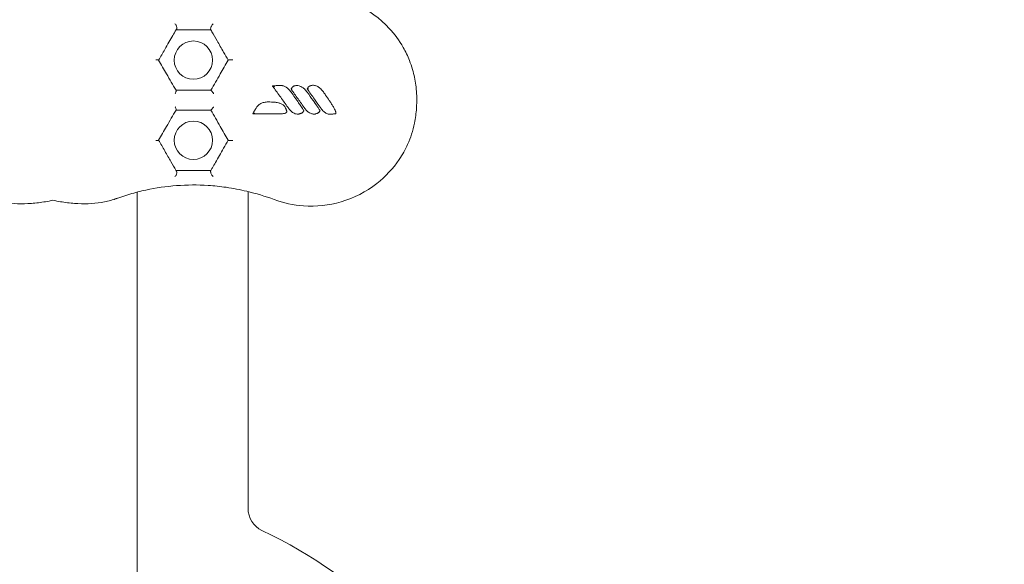
# Model space of a CAD drawing. Units: millimetres. Extents: x -8168 to 6695, y -13734 to 4613.
# Drawn here: x 66 to 349, y -7105 to -6949 of the extents above; entities that cross this region are included whole.
import ezdxf

# ---------------------------------------------------------------- set-up
doc = ezdxf.new("R2010")
doc.units = ezdxf.units.MM
doc.header["$PDMODE"] = 34
doc.header["$PDSIZE"] = 5
doc.layers.add('BEM_SI-EN1176', color=7, linetype='Continuous', lineweight=15)
doc.styles.get("Standard").update_dxf_attribs({"font": 'arial.ttf'})
doc.dimstyles.new('Europa 1-100', dxfattribs={"dimscale": 100, "dimtxt": 2, "dimasz": 2, "dimexe": 0.6, "dimexo": 1, "dimgap": 2, "dimtad": 0, "dimlfac": 0.001, "dimzin": 0, "dimtxsty": 'Standard', "dimcen": 0, "dimadec": 0, "dimazin": 0, "dimtfac": 1, "dimtofl": 0, "dimtmove": 0, "dimatfit": 3, "dimfxl": 1, "dimfxlon": 1, "dimtolj": 1, "dimtzin": 0, "dimlwd": -1, "dimlwe": -1, "dimarcsym": 0})

# ---------------------------------------------------------------- blocks, each defined once
blk = doc.blocks.new('*D0')
at = {"layer": 'BEM_SI-EN1176', "color": 0, "transparency": 16777216}
for p, q in [((-7279.54, -13482.48), (-7279.54, -13642.48)), ((6695.3, -13482.48), (6695.3, -13642.48)), ((-7079.54, -13582.48), (-933.87, -13582.48)), ((6495.3, -13582.48), (349.63, -13582.48))]:
    blk.add_line(p, q, dxfattribs=at)
for points in [[(-7079.54, -13549.15), (-7079.54, -13615.81), (-7279.54, -13582.48)], [(6495.3, -13549.15), (6495.3, -13615.81), (6695.3, -13582.48)]]:
    blk.add_solid(points, dxfattribs=at)
at = {"layer": 'Defpoints', "color": 0, "transparency": 16777216}
for p in [(6695.3, -2312.7), (-7279.54, -8646.14), (6695.3, -13582.48)]:
    blk.add_point(p, dxfattribs=at)
at = {"layer": 'BEM_SI-EN1176', "color": 0, "transparency": 16777216, "insert": (-292.12, -13582.48), "char_height": 200, "attachment_point": 5}
blk.add_mtext('\\A1;13,97m', dxfattribs=at)
blk = doc.blocks.new('*D1')
at = {"layer": 'BEM_SI-EN1176', "color": 0, "transparency": 16777216}
for p, q in [((4709.49, -13022.25), (4709.49, -13182.25)), ((-5760.51, -13022.87), (-5760.51, -13182.25)), ((-5560.51, -13122.25), (-1167.26, -13122.25)), ((4509.49, -13122.25), (116.23, -13122.25))]:
    blk.add_line(p, q, dxfattribs=at)
for points in [[(-5560.51, -13088.91), (-5560.51, -13155.58), (-5760.51, -13122.25)], [(4509.49, -13088.91), (4509.49, -13155.58), (4709.49, -13122.25)]]:
    blk.add_solid(points, dxfattribs=at)
at = {"layer": 'Defpoints', "color": 0, "transparency": 16777216}
for p in [(4709.49, -2287.7, 0), (-5760.51, -8655.19, 400.98), (4709.49, -13122.25)]:
    blk.add_point(p, dxfattribs=at)
at = {"layer": 'BEM_SI-EN1176', "color": 0, "transparency": 16777216, "insert": (-525.51, -13122.25), "char_height": 200, "attachment_point": 5}
blk.add_mtext('\\A1;10,47m', dxfattribs=at)

msp = doc.modelspace()

# ---------------------------------------------------------------- linework, layer by layer
at = {"color": 0, "linetype": 'Continuous', "lineweight": 0}
for p, q in [((99.624, -6998.014, 0), (99.624, -7123.273, 0)), ((131.474, -6997.841, 0), (131.474, -7088.797, 0))]:
    msp.add_line(p, q, dxfattribs=at)
for centre in [(115.799, -6960.113, 0), (115.799, -6983.113, 0)]:
    msp.add_circle(centre, 5.5, dxfattribs=at)
for centre, radius, start, end in [((138.474, -7088.797, 0), 7, 180, 244.62307), ((75.474, -7221.613, 0), 140, 25.37693, 64.62307)]:
    msp.add_arc(centre, radius, start, end, dxfattribs=at)
for points, knots in [([(138.964, -7000.119, 0), (141.675, -7001.117, 0), (144.516, -7001.727, 0), (151.038, -7002.194, 0), (154.699, -7001.807, 0), (161.923, -6999.7, 0), (165.4, -6997.918, 0), (170.945, -6993.574, 0), (173.119, -6991.235, 0), (175.801, -6987.23, 0), (176.603, -6985.787, 0), (177.712, -6983.331, 0), (178.092, -6982.353, 0), (178.758, -6980.319, 0), (179.034, -6979.274, 0), (179.402, -6977.493, 0), (179.524, -6976.768, 0), (179.715, -6975.328, 0), (179.786, -6974.614, 0), (179.854, -6973.579, 0), (179.871, -6973.259, 0), (179.893, -6972.675, 0), (179.9, -6972.411, 0), (179.907, -6971.975, 0), (179.908, -6971.803, 0), (179.908, -6971.462, 0), (179.907, -6971.293, 0), (179.901, -6970.873, 0), (179.895, -6970.622, 0), (179.856, -6969.52, 0), (179.794, -6968.667, 0), (179.531, -6966.327, 0), (179.26, -6964.853, 0), (178.823, -6963.212, 0), (178.769, -6963.017, 0), (178.456, -6961.935, 0), (178.155, -6961.059, 0), (177.307, -6958.919, 0), (176.709, -6957.675, 0), (174.908, -6954.508, 0), (173.567, -6952.673, 0), (169.347, -6948.088, 0), (166.11, -6945.731, 0), (158.88, -6942.371, 0), (154.944, -6941.416, 0), (146.864, -6941.066, 0), (142.789, -6941.699, 0), (138.964, -6943.107, 0)], [-116.8880084, -116.8880084, -116.8880084, -116.8880084, -108.3315418, -108.3315418, -97.5204023, -97.5204023, -86.046741, -86.046741, -76.6336891, -76.6336891, -71.7450883, -71.7450883, -68.636892, -68.636892, -65.388245, -65.388245, -63.1812998, -63.1812998, -61.0300844, -61.0300844, -60.0694227, -60.0694227, -59.2759733, -59.2759733, -58.7609865, -58.7609865, -58.2533431, -58.2533431, -57.500381, -57.500381, -54.9434239, -54.9434239, -50.440988, -50.440988, -49.8310334, -49.8310334, -47.0606207, -47.0606207, -42.9294537, -42.9294537, -36.1402039, -36.1402039, -24.2582536, -24.2582536, -12.227578, -12.227578, 0, 0, 0, 0]), ([(110.491, -6949.695, 0), (110.492, -6949.695, 0), (110.492, -6949.695, 0), (110.577, -6949.769, 0), (110.656, -6949.856, 0), (110.795, -6950.049, 0), (110.855, -6950.153, 0), (110.956, -6950.385, 0), (110.994, -6950.511, 0), (111.031, -6950.748, 0), (111.033, -6950.855, 0), (111.007, -6951.053, 0), (110.979, -6951.141, 0), (110.936, -6951.214, 0)], [-0.0016263, -0.0016263, -0.0016263, -0.0016263, 0, 0, 0.3725687, 0.3725687, 0.7349559, 0.7349559, 1.131112, 1.131112, 1.480565, 1.480565, 1.8231135, 1.8231135, 1.8231135, 1.8231135]), ([(121.461, -6949.663, 0), (121.461, -6949.663, 0), (121.46, -6949.664, 0), (121.379, -6949.743, 0), (121.296, -6949.841, 0), (121.138, -6950.064, 0), (121.063, -6950.186, 0), (120.936, -6950.43, 0), (120.882, -6950.549, 0), (120.799, -6950.769, 0), (120.768, -6950.868, 0), (120.727, -6951.051, 0), (120.717, -6951.133, 0), (120.718, -6951.277, 0), (120.731, -6951.335, 0), (120.754, -6951.376, 0)], [-2.3059427, -2.3059427, -2.3059427, -2.3059427, -2.3041253, -2.3041253, -1.8258886, -1.8258886, -1.3729739, -1.3729739, -0.9867353, -0.9867353, -0.6592223, -0.6592223, -0.3425971, -0.3425971, 0, 0, 0, 0]), ([(107.578, -6957.032, 0), (107.993, -6956.312, 0), (108.395, -6955.615, 0), (109.16, -6954.291, 0), (109.523, -6953.663, 0), (110.2, -6952.49, 0), (110.514, -6951.946, 0), (110.799, -6951.453, 0)], [0, 0, 0, 0, 2.6176452, 2.6176452, 5.2352854, 5.2352854, 7.8637818, 7.8637818, 7.8637818, 7.8637818]), ([(110.936, -6951.214, 0), (110.917, -6951.248, 0), (110.898, -6951.282, 0), (110.852, -6951.361, 0), (110.825, -6951.407, 0), (110.799, -6951.453, 0)], [-8.29502793, -8.29502793, -8.29502793, -8.29502793, -8.11025288, -8.11025288, -7.86378178, -7.86378178, -7.86378178, -7.86378178]), ([(110.799, -6951.453, 0), (111.952, -6951.453, 0), (113.124, -6951.453, 0), (114.314, -6951.453, 0), (115.149, -6951.453, 0), (115.994, -6951.453, 0), (117.7, -6951.453, 0), (118.562, -6951.453, 0), (119.884, -6951.453, 0), (120.341, -6951.453, 0), (120.799, -6951.453, 0)], [20.5897495, 20.5897495, 20.5897495, 20.5897495, 24.373606, 24.373606, 24.373606, 27.0273164, 27.0273164, 29.6810268, 29.6810268, 31.0712777, 31.0712777, 31.0712777, 31.0712777]), ([(120.799, -6951.453, 0), (120.896, -6951.622, 0), (120.997, -6951.796, 0), (121.55, -6952.754, 0), (122.055, -6953.629, 0), (123.192, -6955.598, 0), (123.832, -6956.706, 0), (124.475, -6957.82, 0)], [8.2398955, 8.2398955, 8.2398955, 8.2398955, 9.0262088, 9.0262088, 12.4277108, 12.4277108, 16.287855, 16.287855, 16.287855, 16.287855]), ([(104.991, -6959.997, 0), (104.991, -6959.997, 0), (104.992, -6959.997, 0), (105.078, -6960, 0), (105.16, -6960.004, 0), (105.315, -6960.014, 0), (105.386, -6960.02, 0), (105.555, -6960.037, 0), (105.641, -6960.05, 0), (105.754, -6960.077, 0), (105.786, -6960.091, 0), (105.794, -6960.106, 0)], [-0.0016498, -0.0016498, -0.0016498, -0.0016498, 0, 0, 0.2742514, 0.2742514, 0.5451569, 0.5451569, 0.9743502, 0.9743502, 1.3425214, 1.3425214, 1.3425214, 1.3425214]), ([(110.799, -6968.773, 0), (109.895, -6967.208, 0), (108.99, -6965.64, 0), (108.082, -6964.068, 0), (107.322, -6962.752, 0), (106.561, -6961.433, 0), (105.799, -6960.113, 0)], [27.4432697, 27.4432697, 27.4432697, 27.4432697, 32.9218865, 32.9218865, 32.9218865, 37.5111542, 37.5111542, 37.5111542, 37.5111542]), ([(125.799, -6960.113, 0), (125.036, -6961.434, 0), (124.272, -6962.758, 0), (123.506, -6964.083, 0), (122.605, -6965.644, 0), (121.703, -6967.207, 0), (120.799, -6968.773, 0)], [11.5889249, 11.5889249, 11.5889249, 11.5889249, 16.237335, 16.237335, 16.237335, 21.7095574, 21.7095574, 21.7095574, 21.7095574]), ([(127.106, -6959.997, 0), (127.105, -6959.997, 0), (127.105, -6959.997, 0), (126.993, -6959.996, 0), (126.879, -6959.996, 0), (126.657, -6960, 0), (126.548, -6960.003, 0), (126.319, -6960.014, 0), (126.202, -6960.023, 0), (126.015, -6960.044, 0), (125.942, -6960.055, 0), (125.84, -6960.08, 0), (125.81, -6960.093, 0), (125.803, -6960.106, 0)], [-1.7703559, -1.7703559, -1.7703559, -1.7703559, -1.7687433, -1.7687433, -1.4318235, -1.4318235, -1.1007016, -1.1007016, -0.6965102, -0.6965102, -0.3402628, -0.3402628, 0, 0, 0, 0]), ([(138.494, -6967.522, 0), (138.506, -6967.539, 0), (138.519, -6967.556, 0), (138.531, -6967.573, 0), (138.7, -6967.807, 0), (138.868, -6968.041, 0), (139.725, -6969.229, 0), (140.414, -6970.183, 0), (141.446, -6971.618, 0), (141.791, -6972.098, 0), (142.48, -6973.059, 0), (142.824, -6973.54, 0), (143.165, -6974.021, 0)], [-8.0067073, -8.0067073, -8.0067073, -8.0067073, -7.9437678, -7.9437678, -7.9437678, -7.0785165, -7.0785165, -3.5483763, -3.5483763, -1.7741882, -1.7741882, 0, 0, 0, 0]), ([(141.12, -6967.407, 0), (141.073, -6967.405, 0), (141.025, -6967.404, 0), (140.906, -6967.4, 0), (140.835, -6967.398, 0), (140.683, -6967.396, 0), (140.602, -6967.396, 0), (140.416, -6967.396, 0), (140.311, -6967.398, 0), (140.07, -6967.404, 0), (139.933, -6967.409, 0), (139.621, -6967.424, 0), (139.444, -6967.435, 0), (139.009, -6967.468, 0), (138.752, -6967.493, 0), (138.495, -6967.522, 0)], [-2.5836581, -2.5836581, -2.5836581, -2.5836581, -2.4438273, -2.4438273, -2.2358766, -2.2358766, -1.9982874, -1.9982874, -1.6894214, -1.6894214, -1.2878956, -1.2878956, -0.7659121, -0.7659121, -0.0012715, -0.0012715, -0.0012715, -0.0012715]), ([(138.495, -6967.522, 0), (138.497, -6967.522, 0), (138.503, -6967.523, 0), (138.523, -6967.529, 0), (138.538, -6967.535, 0), (138.582, -6967.552, 0), (138.615, -6967.565, 0), (138.707, -6967.604, 0), (138.768, -6967.63, 0), (138.906, -6967.691, 0), (138.978, -6967.723, 0), (139.05, -6967.756, 0), (139.05, -6967.756, 0), (139.051, -6967.757, 0)], [0, 0, 0, 0, 0.06149421, 0.06149421, 0.14045507, 0.14045507, 0.25690422, 0.25690422, 0.40693929, 0.40693929, 0.56175621, 0.56175621, 0.56278773, 0.56278773, 0.56278773, 0.56278773]), ([(143.841, -6969.324, 0), (143.597, -6968.978, 0), (143.318, -6968.649, 0), (142.808, -6968.187, 0), (142.6, -6968.025, 0), (142.154, -6967.743, 0), (141.917, -6967.623, 0), (141.664, -6967.532, 0), (141.583, -6967.504, 0), (141.499, -6967.478, 0), (141.369, -6967.445, 0), (141.324, -6967.435, 0), (141.255, -6967.423, 0), (141.231, -6967.419, 0), (141.194, -6967.414, 0), (141.181, -6967.412, 0), (141.161, -6967.41, 0), (141.154, -6967.41, 0), (141.138, -6967.408, 0), (141.131, -6967.408, 0), (141.12, -6967.407, 0)], [-5.7168747, -5.7168747, -5.7168747, -5.7168747, -4.5028875, -4.5028875, -3.7765683, -3.7765683, -3.050244, -3.050244, -3.050244, -2.8169511, -2.8169511, -2.7003046, -2.7003046, -2.6419814, -2.6419814, -2.6128198, -2.6128198, -2.598239, -2.598239, -2.5836581, -2.5836581, -2.5836581, -2.5836581]), ([(145.493, -6967.396, 0), (145.383, -6967.398, 0), (145.275, -6967.408, 0), (145.076, -6967.44, 0), (144.985, -6967.461, 0), (144.802, -6967.513, 0), (144.709, -6967.547, 0), (144.556, -6967.615, 0), (144.494, -6967.646, 0), (144.372, -6967.718, 0), (144.312, -6967.758, 0), (144.249, -6967.813, 0), (144.23, -6967.83, 0), (144.21, -6967.848, 0), (144.178, -6967.882, 0), (144.168, -6967.893, 0), (144.146, -6967.921, 0), (144.134, -6967.935, 0), (144.121, -6967.956, 0)], [-1.7595597, -1.7595597, -1.7595597, -1.7595597, -1.4772806, -1.4772806, -1.2372977, -1.2372977, -0.9826609, -0.9826609, -0.8113327, -0.8113327, -0.6399995, -0.6399995, -0.6399995, -0.58631, -0.58631, -0.5594652, -0.5594652, -0.5326205, -0.5326205, -0.5326205, -0.5326205]), ([(148.485, -6969.324, 0), (148.246, -6968.984, 0), (147.975, -6968.663, 0), (147.437, -6968.171, 0), (147.19, -6967.983, 0), (146.92, -6967.826, 0), (146.752, -6967.728, 0), (146.575, -6967.642, 0), (146.204, -6967.503, 0), (146.011, -6967.449, 0), (145.706, -6967.404, 0), (145.604, -6967.394, 0), (145.493, -6967.396, 0)], [-3.3996028, -3.3996028, -3.3996028, -3.3996028, -2.2082389, -2.2082389, -1.3454646, -1.3454646, -1.3454646, -0.8064444, -0.8064444, -0.2674292, -0.2674292, 0, 0, 0, 0]), ([(150.122, -6967.325, 0), (149.998, -6967.326, 0), (149.876, -6967.339, 0), (149.595, -6967.389, 0), (149.437, -6967.434, 0), (149.284, -6967.499, 0), (149.211, -6967.529, 0), (149.138, -6967.565, 0), (149.019, -6967.635, 0), (148.972, -6967.666, 0), (148.9, -6967.722, 0), (148.874, -6967.743, 0), (148.825, -6967.79, 0), (148.803, -6967.813, 0), (148.769, -6967.856, 0), (148.76, -6967.868, 0), (148.75, -6967.884, 0)], [0, 0, 0, 0, 0.3200747, 0.3200747, 0.7453747, 0.7453747, 0.7453747, 0.9476837, 0.9476837, 1.078528, 1.078528, 1.1499877, 1.1499877, 1.2093722, 1.2093722, 1.2293919, 1.2293919, 1.2293919, 1.2293919]), ([(153.114, -6969.252, 0), (152.899, -6968.947, 0), (152.659, -6968.658, 0), (152.221, -6968.235, 0), (152.044, -6968.085, 0), (151.613, -6967.779, 0), (151.352, -6967.632, 0), (151.072, -6967.521, 0), (150.98, -6967.484, 0), (150.886, -6967.452, 0), (150.636, -6967.38, 0), (150.478, -6967.347, 0), (150.25, -6967.327, 0), (150.188, -6967.323, 0), (150.122, -6967.325, 0)], [-3.3976672, -3.3976672, -3.3976672, -3.3976672, -2.329452, -2.329452, -1.6793874, -1.6793874, -0.8576479, -0.8576479, -0.8576479, -0.5883362, -0.5883362, -0.1574376, -0.1574376, -0.0000001, -0.0000001, -0.0000001, -0.0000001]), ([(110.538, -6969.755, 0), (110.539, -6969.754, 0), (110.539, -6969.754, 0), (110.588, -6969.661, 0), (110.633, -6969.568, 0), (110.711, -6969.391, 0), (110.744, -6969.306, 0), (110.805, -6969.123, 0), (110.828, -6969.031, 0), (110.842, -6968.891, 0), (110.837, -6968.84, 0), (110.819, -6968.809, 0)], [-0.0016309, -0.0016309, -0.0016309, -0.0016309, 0, 0, 0.3194956, 0.3194956, 0.6335406, 0.6335406, 1.0430592, 1.0430592, 1.4043147, 1.4043147, 1.4043147, 1.4043147]), ([(120.799, -6968.773, 0), (119.019, -6968.773, 0), (117.252, -6968.773, 0), (115.496, -6968.773, 0), (113.921, -6968.773, 0), (112.355, -6968.773, 0), (110.799, -6968.773, 0)], [58.5936105, 58.5936105, 58.5936105, 58.5936105, 64.074061, 64.074061, 64.074061, 68.9919354, 68.9919354, 68.9919354, 68.9919354]), ([(120.823, -6968.773, 0), (120.849, -6968.773, 0), (120.886, -6968.793, 0), (120.98, -6968.87, 0), (121.037, -6968.929, 0), (121.168, -6969.086, 0), (121.242, -6969.188, 0), (121.365, -6969.369, 0), (121.412, -6969.443, 0), (121.506, -6969.596, 0), (121.552, -6969.674, 0), (121.596, -6969.754, 0), (121.596, -6969.754, 0), (121.596, -6969.755, 0)], [0, 0, 0, 0, 0.3425989, 0.3425989, 0.7097351, 0.7097351, 1.1301664, 1.1301664, 1.397655, 1.397655, 1.6686419, 1.6686419, 1.6702672, 1.6702672, 1.6702672, 1.6702672]), ([(144.121, -6967.956, 0), (144.105, -6967.982, 0), (144.088, -6968.008, 0), (144.051, -6968.066, 0), (144.03, -6968.098, 0), (143.983, -6968.173, 0), (143.957, -6968.216, 0), (143.912, -6968.291, 0), (143.895, -6968.321, 0), (143.86, -6968.388, 0), (143.843, -6968.424, 0), (143.828, -6968.458, 0)], [-0.53262048, -0.53262048, -0.53262048, -0.53262048, -0.44144418, -0.44144418, -0.32717181, -0.32717181, -0.18223251, -0.18223251, -0.09111626, -0.09111626, -0.00012909, -0.00012909, -0.00012909, -0.00012909]), ([(143.828, -6968.458, 0), (143.829, -6968.457, 0), (143.836, -6968.455, 0), (143.863, -6968.45, 0), (143.884, -6968.447, 0), (143.938, -6968.44, 0), (143.973, -6968.436, 0), (144.037, -6968.431, 0), (144.064, -6968.429, 0), (144.121, -6968.425, 0), (144.15, -6968.423, 0), (144.18, -6968.422, 0), (144.18, -6968.422, 0), (144.181, -6968.422, 0)], [0, 0, 0, 0, 0.10294346, 0.10294346, 0.21247592, 0.21247592, 0.33727316, 0.33727316, 0.42290389, 0.42290389, 0.5105, 0.5105, 0.5114171, 0.5114171, 0.5114171, 0.5114171]), ([(143.828, -6968.458, 0), (144.161, -6968.922, 0), (144.494, -6969.386, 0), (145.159, -6970.313, 0), (145.492, -6970.777, 0), (145.824, -6971.242, 0), (146.15, -6971.696, 0), (146.476, -6972.151, 0), (147.138, -6973.077, 0), (147.474, -6973.549, 0), (147.809, -6974.021, 0)], [-6.8427272, -6.8427272, -6.8427272, -6.8427272, -5.1298331, -5.1298331, -3.4169389, -3.4169389, -3.4169389, -1.7388347, -1.7388347, 0, 0, 0, 0]), ([(147.416, -6974.496, 0), (147.412, -6974.489, 0), (147.407, -6974.482, 0), (147.375, -6974.429, 0), (147.347, -6974.385, 0), (147.24, -6974.218, 0), (147.161, -6974.098, 0), (146.945, -6973.774, 0), (146.807, -6973.572, 0), (146.451, -6973.05, 0), (146.23, -6972.732, 0), (146.009, -6972.414, 0), (145.65, -6971.897, 0), (145.289, -6971.382, 0), (144.565, -6970.352, 0), (144.203, -6969.838, 0), (143.841, -6969.324, 0)], [-6.2689007, -6.2689007, -6.2689007, -6.2689007, -6.2444861, -6.2444861, -6.0930467, -6.0930467, -5.6647241, -5.6647241, -4.9335229, -4.9335229, -3.773994, -3.773994, -3.773994, -1.886997, -1.886997, 0, 0, 0, 0]), ([(148.75, -6967.884, 0), (148.749, -6967.886, 0), (148.748, -6967.888, 0), (148.734, -6967.909, 0), (148.722, -6967.928, 0), (148.696, -6967.969, 0), (148.682, -6967.991, 0), (148.654, -6968.035, 0), (148.641, -6968.056, 0), (148.608, -6968.109, 0), (148.588, -6968.141, 0), (148.541, -6968.22, 0), (148.512, -6968.269, 0), (148.476, -6968.344, 0), (148.467, -6968.366, 0), (148.458, -6968.386, 0)], [1.22939192, 1.22939192, 1.22939192, 1.22939192, 1.23655981, 1.23655981, 1.30391579, 1.30391579, 1.38251194, 1.38251194, 1.45509104, 1.45509104, 1.56424181, 1.56424181, 1.70613781, 1.70613781, 1.76169173, 1.76169173, 1.76169173, 1.76169173]), ([(148.458, -6968.386, 0), (148.458, -6968.385, 0), (148.466, -6968.383, 0), (148.493, -6968.378, 0), (148.514, -6968.375, 0), (148.568, -6968.368, 0), (148.603, -6968.364, 0), (148.667, -6968.358, 0), (148.694, -6968.356, 0), (148.75, -6968.352, 0), (148.78, -6968.35, 0), (148.809, -6968.349, 0), (148.809, -6968.349, 0), (148.81, -6968.349, 0)], [0, 0, 0, 0, 0.10296824, 0.10296824, 0.21260394, 0.21260394, 0.33755166, 0.33755166, 0.42263471, 0.42263471, 0.50965429, 0.50965429, 0.51057109, 0.51057109, 0.51057109, 0.51057109]), ([(148.458, -6968.386, 0), (148.811, -6968.878, 0), (149.163, -6969.369, 0), (149.868, -6970.352, 0), (150.22, -6970.843, 0), (150.572, -6971.335, 0), (150.837, -6971.705, 0), (151.102, -6972.075, 0), (151.724, -6972.946, 0), (152.082, -6973.447, 0), (152.438, -6973.948, 0)], [-6.84148, -6.84148, -6.84148, -6.84148, -5.0269615, -5.0269615, -3.212443, -3.212443, -3.212443, -1.8474318, -1.8474318, 0, 0, 0, 0]), ([(152.059, -6974.497, 0), (152.057, -6974.493, 0), (152.055, -6974.489, 0), (152.027, -6974.443, 0), (152.001, -6974.403, 0), (151.925, -6974.282, 0), (151.873, -6974.203, 0), (151.653, -6973.87, 0), (151.483, -6973.619, 0), (150.929, -6972.81, 0), (150.543, -6972.255, 0), (149.6, -6970.907, 0), (149.042, -6970.115, 0), (148.485, -6969.324, 0)], [-6.2685532, -6.2685532, -6.2685532, -6.2685532, -6.2561202, -6.2561202, -6.1167805, -6.1167805, -5.8381012, -5.8381012, -4.9312746, -4.9312746, -2.9041089, -2.9041089, 0, 0, 0, 0]), ([(156.71, -6975.196, 0), (156.703, -6975.149, 0), (156.695, -6975.11, 0), (156.677, -6975.034, 0), (156.667, -6974.998, 0), (156.626, -6974.867, 0), (156.593, -6974.779, 0), (156.486, -6974.519, 0), (156.407, -6974.356, 0), (156.326, -6974.196, 0), (156.174, -6973.9, 0), (156.011, -6973.614, 0), (155.678, -6973.053, 0), (155.506, -6972.777, 0), (155.159, -6972.233, 0), (154.983, -6971.965, 0), (154.459, -6971.178, 0), (154.105, -6970.664, 0), (153.537, -6969.852, 0), (153.324, -6969.551, 0), (153.114, -6969.252, 0)], [-6.8352939, -6.8352939, -6.8352939, -6.8352939, -6.741482, -6.741482, -6.6463031, -6.6463031, -6.3838581, -6.3838581, -5.8589683, -5.8589683, -5.8589683, -4.8910201, -4.8910201, -3.923072, -3.923072, -2.9678462, -2.9678462, -1.1010938, -1.1010938, 0, 0, 0, 0]), ([(137.297, -6972.117, 0), (136.895, -6972.117, 0), (136.491, -6972.151, 0), (135.898, -6972.283, 0), (135.711, -6972.337, 0), (135.237, -6972.514, 0), (134.959, -6972.658, 0), (134.447, -6973.035, 0), (134.219, -6973.267, 0), (134.04, -6973.532, 0)], [-5.5431727, -5.5431727, -5.5431727, -5.5431727, -4.3907448, -4.3907448, -3.8539665, -3.8539665, -3.002058, -3.002058, -2.1501546, -2.1501546, -2.1501546, -2.1501546]), ([(140.702, -6975.534, 0), (140.91, -6975.534, 0), (141.123, -6975.527, 0), (141.551, -6975.485, 0), (141.765, -6975.453, 0), (142.075, -6975.363, 0), (142.167, -6975.331, 0), (142.279, -6975.28, 0), (142.301, -6975.27, 0), (142.347, -6975.245, 0), (142.372, -6975.231, 0), (142.42, -6975.196, 0), (142.44, -6975.182, 0), (142.477, -6975.145, 0), (142.491, -6975.129, 0), (142.523, -6975.086, 0), (142.538, -6975.057, 0), (142.565, -6974.992, 0), (142.57, -6974.964, 0), (142.577, -6974.915, 0), (142.579, -6974.895, 0), (142.581, -6974.84, 0), (142.579, -6974.81, 0), (142.574, -6974.753, 0), (142.57, -6974.728, 0), (142.557, -6974.654, 0), (142.546, -6974.609, 0), (142.522, -6974.525, 0), (142.51, -6974.487, 0), (142.478, -6974.397, 0), (142.459, -6974.346, 0), (142.411, -6974.232, 0), (142.383, -6974.17, 0), (142.317, -6974.029, 0), (142.278, -6973.951, 0), (142.192, -6973.788, 0), (142.146, -6973.703, 0), (142.033, -6973.505, 0), (141.957, -6973.378, 0), (141.797, -6973.176, 0), (141.723, -6973.097, 0), (141.569, -6972.959, 0), (141.489, -6972.899, 0), (141.266, -6972.752, 0), (141.121, -6972.679, 0), (140.86, -6972.568, 0), (140.745, -6972.526, 0), (140.486, -6972.443, 0), (140.342, -6972.405, 0), (139.989, -6972.323, 0), (139.78, -6972.286, 0), (139.402, -6972.231, 0), (139.232, -6972.211, 0), (138.791, -6972.167, 0), (138.519, -6972.149, 0), (137.931, -6972.123, 0), (137.614, -6972.117, 0), (137.297, -6972.117, 0)], [-13.3527684, -13.3527684, -13.3527684, -13.3527684, -12.7491848, -12.7491848, -12.1456011, -12.1456011, -11.899869, -11.899869, -11.8453911, -11.8453911, -11.7909132, -11.7909132, -11.7597515, -11.7597515, -11.7448931, -11.7448931, -11.7300347, -11.7300347, -11.7020313, -11.7020313, -11.674028, -11.674028, -11.6188563, -11.6188563, -11.5636845, -11.5636845, -11.4533411, -11.4533411, -11.3491918, -11.3491918, -11.2021889, -11.2021889, -11.0110851, -11.0110851, -10.7626501, -10.7626501, -10.4835362, -10.4835362, -10.0987624, -10.0987624, -9.830835, -9.830835, -9.5788693, -9.5788693, -9.1450743, -9.1450743, -8.8036496, -8.8036496, -8.3856094, -8.3856094, -7.773624, -7.773624, -7.2764051, -7.2764051, -6.4808395, -6.4808395, -5.5431727, -5.5431727, -5.5431727, -5.5431727]), ([(105.799, -6983.113, 0), (106.561, -6981.793, 0), (107.322, -6980.474, 0), (108.082, -6979.158, 0), (108.99, -6977.586, 0), (109.895, -6976.018, 0), (110.799, -6974.453, 0)], [11.3888616, 11.3888616, 11.3888616, 11.3888616, 15.9781326, 15.9781326, 15.9781326, 21.4567395, 21.4567395, 21.4567395, 21.4567395]), ([(110.538, -6973.471, 0), (110.539, -6973.472, 0), (110.539, -6973.472, 0), (110.588, -6973.565, 0), (110.633, -6973.658, 0), (110.711, -6973.835, 0), (110.744, -6973.92, 0), (110.805, -6974.103, 0), (110.828, -6974.195, 0), (110.842, -6974.335, 0), (110.837, -6974.386, 0), (110.819, -6974.417, 0)], [-1.4003419, -1.4003419, -1.4003419, -1.4003419, -1.3987175, -1.3987175, -1.0804966, -1.0804966, -0.7677044, -0.7677044, -0.3598165, -0.3598165, 0, 0, 0, 0]), ([(110.799, -6974.453, 0), (112.355, -6974.453, 0), (113.921, -6974.453, 0), (115.496, -6974.453, 0), (117.252, -6974.453, 0), (119.019, -6974.453, 0), (120.799, -6974.453, 0)], [62.2088083, 62.2088083, 62.2088083, 62.2088083, 67.1266844, 67.1266844, 67.1266844, 72.6071331, 72.6071331, 72.6071331, 72.6071331]), ([(120.799, -6974.453, 0), (121.703, -6976.019, 0), (122.605, -6977.582, 0), (123.506, -6979.143, 0), (124.272, -6980.468, 0), (125.036, -6981.792, 0), (125.799, -6983.113, 0)], [26.8352974, 26.8352974, 26.8352974, 26.8352974, 32.3075172, 32.3075172, 32.3075172, 36.9559381, 36.9559381, 36.9559381, 36.9559381]), ([(121.596, -6973.471, 0), (121.596, -6973.472, 0), (121.596, -6973.472, 0), (121.552, -6973.552, 0), (121.506, -6973.63, 0), (121.412, -6973.783, 0), (121.365, -6973.857, 0), (121.242, -6974.038, 0), (121.168, -6974.14, 0), (121.037, -6974.297, 0), (120.98, -6974.356, 0), (120.886, -6974.433, 0), (120.849, -6974.453, 0), (120.823, -6974.453, 0)], [-0.0016327, -0.0016327, -0.0016327, -0.0016327, 0, 0, 0.2721968, 0.2721968, 0.5408799, 0.5408799, 0.9631963, 0.9631963, 1.3319785, 1.3319785, 1.6761129, 1.6761129, 1.6761129, 1.6761129]), ([(134.04, -6973.532, 0), (133.886, -6973.758, 0), (133.732, -6973.985, 0), (133.394, -6974.499, 0), (133.211, -6974.788, 0), (132.987, -6975.186, 0), (132.933, -6975.285, 0), (132.882, -6975.384, 0), (132.856, -6975.434, 0), (132.831, -6975.484, 0), (132.806, -6975.534, 0)], [-2.1501546, -2.1501546, -2.1501546, -2.1501546, -1.3297641, -1.3297641, -0.3258941, -0.3258941, 0, 0, 0, 0.1624957, 0.1624957, 0.1624957, 0.1624957]), ([(132.809, -6975.534, 0), (132.812, -6975.534, 0), (132.818, -6975.532, 0), (132.839, -6975.522, 0), (132.855, -6975.514, 0), (132.899, -6975.492, 0), (132.932, -6975.474, 0), (133.023, -6975.422, 0), (133.079, -6975.39, 0), (133.198, -6975.321, 0), (133.263, -6975.283, 0), (133.326, -6975.245, 0), (133.327, -6975.245, 0), (133.327, -6975.245, 0)], [0, 0, 0, 0, 0.06420691, 0.06420691, 0.14591234, 0.14591234, 0.26386817, 0.26386817, 0.4182156, 0.4182156, 0.59264463, 0.59264463, 0.59385131, 0.59385131, 0.59385131, 0.59385131]), ([(132.809, -6975.534, 0), (133.317, -6975.534, 0), (133.827, -6975.534, 0), (135.64, -6975.534, 0), (136.946, -6975.534, 0), (139.068, -6975.534, 0), (139.885, -6975.534, 0), (140.702, -6975.534, 0)], [-7.9034313, -7.9034313, -7.9034313, -7.9034313, -6.3716797, -6.3716797, -2.450646, -2.450646, 0, 0, 0, 0]), ([(143.165, -6974.021, 0), (143.356, -6974.291, 0), (143.574, -6974.546, 0), (144.098, -6975.019, 0), (144.411, -6975.232, 0), (144.944, -6975.457, 0), (145.138, -6975.516, 0), (145.507, -6975.583, 0), (145.679, -6975.598, 0), (145.959, -6975.591, 0), (146.065, -6975.582, 0), (146.221, -6975.553, 0), (146.269, -6975.542, 0), (146.32, -6975.527, 0)], [-3.3457431, -3.3457431, -3.3457431, -3.3457431, -2.4084251, -2.4084251, -1.3903273, -1.3903273, -0.8502257, -0.8502257, -0.3941825, -0.3941825, -0.1187012, -0.1187012, 0, 0, 0, 0]), ([(146.32, -6975.527, 0), (146.428, -6975.495, 0), (146.536, -6975.46, 0), (146.702, -6975.394, 0), (146.759, -6975.369, 0), (146.872, -6975.312, 0), (146.929, -6975.279, 0), (147.041, -6975.204, 0), (147.095, -6975.161, 0), (147.195, -6975.071, 0), (147.24, -6975.024, 0), (147.325, -6974.928, 0), (147.364, -6974.881, 0), (147.401, -6974.83, 0)], [-1.2706891, -1.2706891, -1.2706891, -1.2706891, -0.9530168, -0.9530168, -0.7941807, -0.7941807, -0.6353446, -0.6353446, -0.4758909, -0.4758909, -0.3103137, -0.3103137, -0.1500882, -0.1500882, -0.1500882, -0.1500882]), ([(147.401, -6974.83, 0), (147.422, -6974.801, 0), (147.445, -6974.769, 0), (147.463, -6974.741, 0), (147.482, -6974.712, 0), (147.496, -6974.688, 0), (147.505, -6974.673, 0), (147.51, -6974.664, 0), (147.491, -6974.628, 0), (147.471, -6974.59, 0), (147.45, -6974.552, 0), (147.426, -6974.513, 0), (147.416, -6974.496, 0)], [-1, -1, -1, -1, -0.6774811, -0.6774811, -0.6774811, -0.3469861, -0.3469861, -0.3469861, -0.1756121, -0.1756121, -0.1756121, 0, 0, 0, 0]), ([(147.809, -6974.021, 0), (147.892, -6974.138, 0), (147.98, -6974.251, 0), (148.241, -6974.561, 0), (148.428, -6974.748, 0), (148.791, -6975.04, 0), (148.959, -6975.154, 0), (149.292, -6975.334, 0), (149.453, -6975.405, 0), (149.734, -6975.497, 0), (149.851, -6975.528, 0), (150.085, -6975.572, 0), (150.203, -6975.586, 0), (150.431, -6975.597, 0), (150.54, -6975.595, 0), (150.702, -6975.58, 0), (150.753, -6975.573, 0), (150.856, -6975.555, 0), (150.908, -6975.544, 0), (150.964, -6975.527, 0)], [-3.3458451, -3.3458451, -3.3458451, -3.3458451, -2.9404139, -2.9404139, -2.2077443, -2.2077443, -1.655611, -1.655611, -1.1830874, -1.1830874, -0.8618196, -0.8618196, -0.5481824, -0.5481824, -0.2610942, -0.2610942, -0.1305471, -0.1305471, 0, 0, 0, 0]), ([(150.964, -6975.527, 0), (151.072, -6975.496, 0), (151.179, -6975.461, 0), (151.346, -6975.394, 0), (151.402, -6975.369, 0), (151.516, -6975.312, 0), (151.573, -6975.279, 0), (151.685, -6975.204, 0), (151.739, -6975.161, 0), (151.838, -6975.071, 0), (151.883, -6975.024, 0), (151.968, -6974.929, 0), (152.007, -6974.881, 0), (152.044, -6974.83, 0)], [-1.2690851, -1.2690851, -1.2690851, -1.2690851, -0.9518138, -0.9518138, -0.7931782, -0.7931782, -0.6345425, -0.6345425, -0.4750981, -0.4750981, -0.310545, -0.310545, -0.1495066, -0.1495066, -0.1495066, -0.1495066]), ([(152.044, -6974.83, 0), (152.065, -6974.802, 0), (152.088, -6974.769, 0), (152.106, -6974.741, 0), (152.125, -6974.712, 0), (152.139, -6974.688, 0), (152.148, -6974.673, 0), (152.152, -6974.664, 0), (152.134, -6974.628, 0), (152.114, -6974.59, 0), (152.093, -6974.552, 0), (152.07, -6974.513, 0), (152.059, -6974.497, 0)], [-1, -1, -1, -1, -0.677381, -0.677381, -0.677381, -0.3467833, -0.3467833, -0.3467833, -0.1755095, -0.1755095, -0.1755095, 0, 0, 0, 0]), ([(152.438, -6973.948, 0), (152.659, -6974.259, 0), (152.902, -6974.561, 0), (153.318, -6974.962, 0), (153.459, -6975.082, 0), (153.767, -6975.3, 0), (153.935, -6975.398, 0), (154.246, -6975.526, 0), (154.382, -6975.566, 0), (154.696, -6975.625, 0), (154.874, -6975.631, 0), (155.058, -6975.627, 0), (155.082, -6975.627, 0), (155.154, -6975.625, 0), (155.203, -6975.624, 0), (155.326, -6975.619, 0), (155.401, -6975.616, 0), (155.544, -6975.607, 0), (155.614, -6975.602, 0), (155.796, -6975.589, 0), (155.907, -6975.579, 0), (156.159, -6975.558, 0), (156.299, -6975.546, 0), (156.439, -6975.534, 0)], [-4.4272845, -4.4272845, -4.4272845, -4.4272845, -3.3204634, -3.3204634, -2.8091205, -2.8091205, -2.2977776, -2.2977776, -1.9376592, -1.9376592, -1.4836021, -1.4836021, -1.412964, -1.412964, -1.269277, -1.269277, -1.0549518, -1.0549518, -0.8493724, -0.8493724, -0.5151664, -0.5151664, -0.0951587, -0.0951587, -0.0951587, -0.0951587]), ([(156.439, -6975.534, 0), (156.466, -6975.531, 0), (156.498, -6975.528, 0), (156.534, -6975.525, 0), (156.572, -6975.522, 0), (156.606, -6975.511, 0), (156.634, -6975.492, 0), (156.662, -6975.473, 0), (156.682, -6975.445, 0), (156.695, -6975.412, 0), (156.722, -6975.345, 0), (156.717, -6975.255, 0), (156.71, -6975.196, 0)], [-1, -1, -1, -1, -0.8128128, -0.8128128, -0.8128128, -0.6145433, -0.6145433, -0.6145433, -0.4113704, -0.4113704, -0.4113704, 0, 0, 0, 0]), ([(104.991, -6983.229, 0), (104.991, -6983.229, 0), (104.992, -6983.229, 0), (105.078, -6983.226, 0), (105.16, -6983.222, 0), (105.315, -6983.212, 0), (105.386, -6983.206, 0), (105.555, -6983.189, 0), (105.641, -6983.176, 0), (105.754, -6983.149, 0), (105.786, -6983.135, 0), (105.794, -6983.12, 0)], [-1.3383882, -1.3383882, -1.3383882, -1.3383882, -1.3367454, -1.3367454, -1.0636755, -1.0636755, -0.7939369, -0.7939369, -0.3665886, -0.3665886, 0, 0, 0, 0]), ([(127.106, -6983.229, 0), (127.105, -6983.229, 0), (127.105, -6983.229, 0), (126.988, -6983.23, 0), (126.87, -6983.23, 0), (126.639, -6983.226, 0), (126.526, -6983.222, 0), (126.296, -6983.21, 0), (126.182, -6983.201, 0), (126.003, -6983.18, 0), (125.936, -6983.169, 0), (125.839, -6983.145, 0), (125.81, -6983.133, 0), (125.803, -6983.12, 0)], [-0.00162, -0.00162, -0.00162, -0.00162, 0, 0, 0.3522943, 0.3522943, 0.698053, 0.698053, 1.1004068, 1.1004068, 1.4423276, 1.4423276, 1.7766445, 1.7766445, 1.7766445, 1.7766445]), ([(110.799, -6991.773, 0), (110.789, -6991.756, 0), (110.779, -6991.739, 0), (110.345, -6990.987, 0), (109.856, -6990.14, 0), (108.781, -6988.278, 0), (108.194, -6987.262, 0), (107.578, -6986.195, 0)], [9.1305401, 9.1305401, 9.1305401, 9.1305401, 9.2211478, 9.2211478, 13.1119255, 13.1119255, 16.994238, 16.994238, 16.994238, 16.994238]), ([(124.475, -6985.406, 0), (124.071, -6986.106, 0), (123.669, -6986.802, 0), (122.882, -6988.166, 0), (122.497, -6988.832, 0), (121.815, -6990.014, 0), (121.512, -6990.538, 0), (121.08, -6991.286, 0), (120.936, -6991.535, 0), (120.799, -6991.773, 0)], [0, 0, 0, 0, 2.4248636, 2.4248636, 4.8497221, 4.8497221, 6.940228, 6.940228, 8.0478768, 8.0478768, 8.0478768, 8.0478768]), ([(110.491, -6993.531, 0), (110.492, -6993.531, 0), (110.492, -6993.531, 0), (110.577, -6993.457, 0), (110.656, -6993.37, 0), (110.795, -6993.177, 0), (110.855, -6993.073, 0), (110.956, -6992.841, 0), (110.994, -6992.715, 0), (111.031, -6992.478, 0), (111.033, -6992.371, 0), (111.007, -6992.173, 0), (110.979, -6992.085, 0), (110.936, -6992.012, 0)], [-1.81817, -1.81817, -1.81817, -1.81817, -1.8165495, -1.8165495, -1.4453221, -1.4453221, -1.0842395, -1.0842395, -0.68951, -0.68951, -0.3413151, -0.3413151, 0, 0, 0, 0]), ([(120.799, -6991.773, 0), (120.339, -6991.773, 0), (119.881, -6991.773, 0), (118.556, -6991.773, 0), (117.695, -6991.773, 0), (115.988, -6991.773, 0), (115.144, -6991.773, 0), (114.309, -6991.773, 0), (113.12, -6991.773, 0), (111.951, -6991.773, 0), (110.799, -6991.773, 0)], [21.7953673, 21.7953673, 21.7953673, 21.7953673, 23.1913578, 23.1913578, 25.8450372, 25.8450372, 28.4987167, 28.4987167, 28.4987167, 32.2768941, 32.2768941, 32.2768941, 32.2768941]), ([(120.754, -6991.85, 0), (120.731, -6991.891, 0), (120.718, -6991.949, 0), (120.717, -6992.093, 0), (120.727, -6992.175, 0), (120.768, -6992.358, 0), (120.799, -6992.457, 0), (120.882, -6992.677, 0), (120.936, -6992.796, 0), (121.063, -6993.04, 0), (121.138, -6993.162, 0), (121.296, -6993.385, 0), (121.379, -6993.483, 0), (121.46, -6993.562, 0), (121.461, -6993.563, 0), (121.461, -6993.563, 0)], [-2.3185072, -2.3185072, -2.3185072, -2.3185072, -1.9737717, -1.9737717, -1.6551702, -1.6551702, -1.325613, -1.325613, -0.9369637, -0.9369637, -0.4812219, -0.4812219, 0, 0, 0.0018288, 0.0018288, 0.0018288, 0.0018288]), ([(94.073, -6999.715, 0), (94.45, -6999.581, 0), (94.828, -6999.451, 0), (95.973, -6999.067, 0), (96.741, -6998.825, 0), (99.05, -6998.145, 0), (100.594, -6997.752, 0), (105.047, -6996.79, 0), (107.991, -6996.361, 0), (113.962, -6995.91, 0), (116.99, -6995.888, 0), (121.759, -6996.194, 0), (123.487, -6996.374, 0), (127.191, -6996.912, 0), (129.167, -6997.292, 0), (131.124, -6997.765, 0)], [-55.6891075, -55.6891075, -55.6891075, -55.6891075, -54.2209858, -54.2209858, -51.2336732, -51.2336732, -45.2590478, -45.2590478, -34.1678975, -34.1678975, -23.0767411, -23.0767411, -16.8036517, -16.8036517, -9.6131889, -9.6131889, -9.6131889, -9.6131889]), ([(75.473, -7000.337, 0), (74.76, -7000.494, 0), (74.044, -7000.631, 0), (71.978, -7000.974, 0), (70.629, -7001.135, 0), (67.957, -7001.329, 0), (66.634, -7001.363, 0), (64.063, -7001.287, 0), (62.813, -7001.182, 0), (60.368, -7000.795, 0), (59.173, -7000.514, 0), (58.02, -7000.116, 0)], [26.6440741, 26.6440741, 26.6440741, 26.6440741, 28.679423, 28.679423, 32.5222357, 32.5222357, 36.3575353, 36.3575353, 40.0915695, 40.0915695, 43.8256037, 43.8256037, 43.8256037, 43.8256037]), ([(75.473, -7000.337, 0), (76.187, -7000.494, 0), (76.903, -7000.631, 0), (78.969, -7000.974, 0), (80.319, -7001.135, 0), (82.99, -7001.329, 0), (84.313, -7001.363, 0), (86.885, -7001.288, 0), (88.135, -7001.182, 0), (90.58, -7000.795, 0), (91.775, -7000.514, 0), (92.927, -7000.116, 0)], [26.6430706, 26.6430706, 26.6430706, 26.6430706, 28.679423, 28.679423, 32.5222357, 32.5222357, 36.3575353, 36.3575353, 40.0915695, 40.0915695, 43.8256037, 43.8256037, 43.8256037, 43.8256037]), ([(92.927, -7000.116, 0), (93.005, -7000.09, 0), (93.082, -7000.063, 0), (93.236, -7000.01, 0), (93.312, -6999.983, 0), (93.466, -6999.93, 0), (93.542, -6999.903, 0), (93.694, -6999.849, 0), (93.77, -6999.823, 0), (93.922, -6999.769, 0), (93.998, -6999.742, 0), (94.073, -6999.715, 0)], [0, 0, 0, 0, 0.2962072, 0.2962072, 0.5924145, 0.5924145, 0.8886217, 0.8886217, 1.1848289, 1.1848289, 1.4810361, 1.4810361, 1.4810361, 1.4810361])]:
    msp.add_open_spline(points, degree=3, knots=knots, dxfattribs=at)
for points in [[(120.754, -6951.376, 0), (120.769, -6951.401, 0), (120.784, -6951.427, 0), (120.799, -6951.453, 0)], [(105.799, -6960.113, 0), (106.394, -6959.083, 0), (106.987, -6958.055, 0), (107.578, -6957.032, 0)], [(124.475, -6957.82, 0), (124.916, -6958.584, 0), (125.357, -6959.348, 0), (125.799, -6960.113, 0)], [(105.794, -6960.106, 0), (105.796, -6960.108, 0), (105.797, -6960.111, 0), (105.799, -6960.113, 0)], [(125.803, -6960.106, 0), (125.801, -6960.108, 0), (125.8, -6960.111, 0), (125.799, -6960.113, 0)], [(138.495, -6967.522, 0), (138.494, -6967.522, 0), (138.494, -6967.522, 0), (138.494, -6967.522, 0)], [(110.819, -6968.809, 0), (110.812, -6968.797, 0), (110.806, -6968.785, 0), (110.799, -6968.773, 0)], [(120.799, -6968.773, 0), (120.807, -6968.773, 0), (120.815, -6968.773, 0), (120.823, -6968.773, 0)], [(143.828, -6968.458, 0), (143.828, -6968.458, 0), (143.828, -6968.458, 0), (143.828, -6968.458, 0)], [(148.458, -6968.386, 0), (148.458, -6968.386, 0), (148.458, -6968.386, 0), (148.458, -6968.386, 0)], [(110.819, -6974.417, 0), (110.812, -6974.429, 0), (110.806, -6974.441, 0), (110.799, -6974.453, 0)], [(120.823, -6974.453, 0), (120.815, -6974.453, 0), (120.807, -6974.453, 0), (120.799, -6974.453, 0)], [(132.806, -6975.534, 0), (132.806, -6975.534, 0), (132.807, -6975.534, 0), (132.809, -6975.534, 0)], [(105.794, -6983.12, 0), (105.796, -6983.118, 0), (105.797, -6983.115, 0), (105.799, -6983.113, 0)], [(107.578, -6986.195, 0), (106.987, -6985.171, 0), (106.394, -6984.143, 0), (105.799, -6983.113, 0)], [(125.799, -6983.113, 0), (125.357, -6983.878, 0), (124.916, -6984.642, 0), (124.475, -6985.406, 0)], [(125.803, -6983.12, 0), (125.801, -6983.118, 0), (125.8, -6983.115, 0), (125.799, -6983.113, 0)], [(110.936, -6992.012, 0), (110.891, -6991.934, 0), (110.845, -6991.854, 0), (110.799, -6991.773, 0)], [(120.799, -6991.773, 0), (120.784, -6991.799, 0), (120.769, -6991.825, 0), (120.754, -6991.85, 0)], [(131.124, -6997.765, 0), (131.124, -6997.765, 0), (131.124, -6997.762, 0), (131.124, -6997.757, 0)], [(131.124, -6997.757, 0), (133.794, -6998.389, 0), (136.391, -6999.172, 0), (138.964, -7000.119, 0)]]:
    msp.add_open_spline(points, degree=3, dxfattribs=at)

# ---------------------------------------------------------------- dimensions: what is measured, and where the dimension line sits
at = {"layer": 'BEM_SI-EN1176'}
dim = msp.add_linear_dim(base=(4709.487, -13122.247), p1=(-5760.513, -8655.189, 400.983), p2=(4709.487, -2287.705, 0), dimstyle='Europa 1-100', override={"dimpost": 'm'}, dxfattribs=at)
dim.commit()
dim.dimension.update_dxf_attribs({"geometry": '*D1', "text_midpoint": (-525.513, -13122.247)})
dim = msp.add_linear_dim(base=(6695.304, -13582.48), p1=(-7279.545, -8646.139), p2=(6695.304, -2312.705), dimstyle='Europa 1-100', override={"dimpost": 'm'}, dxfattribs=at)
dim.commit()
dim.dimension.update_dxf_attribs({"geometry": '*D0', "text_midpoint": (-292.12, -13582.48), "dimtype": 160})

doc.saveas('drawing.dxf')
